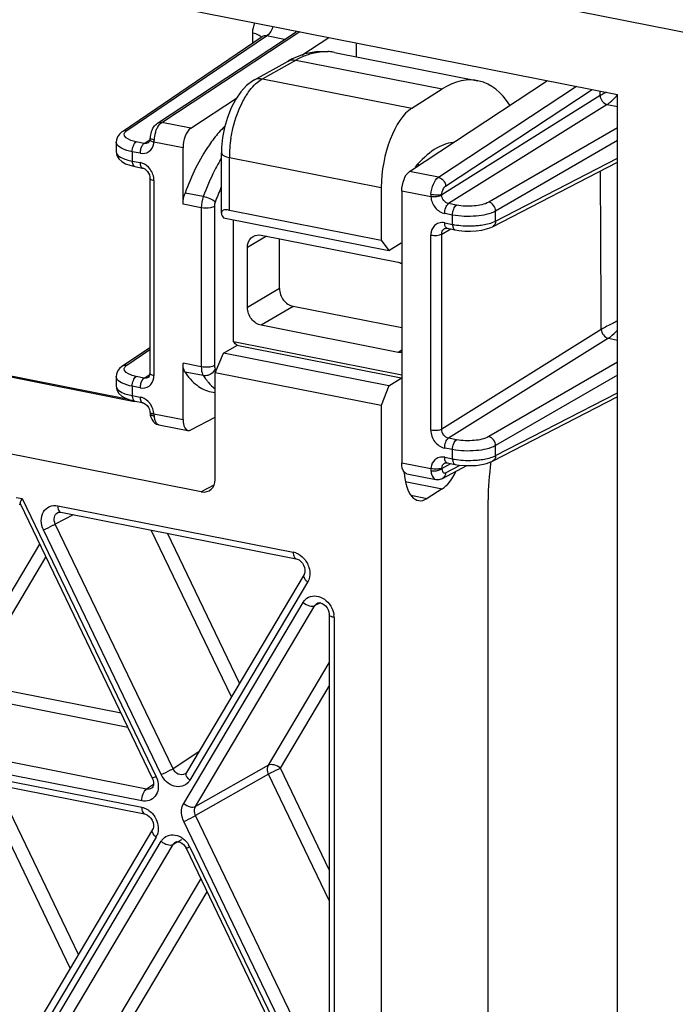
# Model space of a CAD drawing. Units: millimetres. Extents: x 307 to 1360, y 22 to 251.
# Drawn here: x 1210 to 1216, y 90 to 99 of the extents above; entities that cross this region are included whole.
import ezdxf

# ---------------------------------------------------------------- set-up
doc = ezdxf.new("R2010")
doc.units = ezdxf.units.MM
doc.header["$LTSCALE"] = 23.1
doc.layers.get('0').update_dxf_attribs({"linetype": 'CONTINUOUS'})

msp = doc.modelspace()

# ---------------------------------------------------------------- linework, layer by layer
at = {"linetype": 'Continuous'}
for p, q in [((1220.1963, 98.5197), (1167.011, 109.022)), ((1203.4763, 101.1165), (1215.8172, 98.6796)), ((1211.5014, 98.4086), (1212.8035, 99.2655)), ((1211.5413, 98.4157), (1212.8369, 99.2682)), ((1212.394, 99.2556), (1212.3945, 99.1597)), ((1211.1742, 98.3322), (1212.485, 99.2211)), ((1211.2158, 98.3403), (1212.5236, 99.2271)), ((1212.4868, 99.2225), (1212.485, 99.2211)), ((1212.4851, 99.2212), (1212.485, 99.2211)), ((1212.6935, 99.1931), (1212.5236, 99.2271)), ((1212.8563, 99.0476), (1213.1097, 99.2143)), ((1213.3655, 99.1638), (1213.3662, 99.0335)), ((1212.8858, 99.0591), (1212.7661, 99.0123)), ((1213.1634, 99.0735), (1214.5078, 98.808)), ((1212.4135, 98.8169), (1212.7272, 98.9919)), ((1212.4867, 98.8269), (1212.8001, 99.0018)), ((1212.7272, 98.9919), (1212.7274, 98.992)), ((1212.7661, 99.0123), (1212.7274, 98.992)), ((1212.8001, 99.0018), (1214.1747, 98.7305)), ((1212.4867, 98.8269), (1213.8883, 98.5501)), ((1213.8666, 97.9565), (1215.1621, 98.809)), ((1212.3386, 98.762), (1212.2851, 98.7043)), ((1213.8883, 98.5501), (1214.1747, 98.7305)), ((1214.1394, 97.9026), (1215.4349, 98.7551)), ((1214.2057, 97.8201), (1215.5823, 98.726)), ((1215.6554, 98.6678), (1215.6552, 98.7116)), ((1211.8141, 98.3618), (1212.2433, 98.6442)), ((1215.6554, 98.6678), (1214.1699, 97.739)), ((1215.8172, 89.1359), (1215.8172, 98.6796)), ((1215.7218, 98.5853), (1214.2338, 97.655)), ((1215.7218, 98.5853), (1215.8172, 98.5662)), ((1211.8141, 98.3618), (1211.5413, 98.4157)), ((1215.8172, 98.3674), (1214.6109, 97.6699)), ((1211.1174, 98.2539), (1211.1152, 98.2317)), ((1211.1152, 98.2324), (1211.1152, 98.1415)), ((1211.1152, 98.2317), (1211.1152, 98.2323)), ((1211.3759, 98.2194), (1211.302, 98.234)), ((1211.3759, 98.2194), (1211.4338, 98.2556)), ((1211.4151, 98.2259), (1211.4147, 98.2257)), ((1211.4321, 98.2705), (1211.4313, 98.2595)), ((1211.7417, 98.178), (1211.4686, 98.232)), ((1215.8172, 98.2466), (1214.6752, 97.5862)), ((1211.339, 98.1271), (1211.2652, 98.1417)), ((1211.2652, 98.1417), (1211.2652, 98.0547)), ((1211.7417, 97.6505), (1211.7417, 98.178)), ((1212.1015, 97.5667), (1212.1015, 98.1318)), ((1211.2652, 98.0547), (1211.339, 98.0401)), ((1212.1765, 98.0875), (1213.602, 97.8059)), ((1212.1765, 97.594), (1212.1765, 98.0875)), ((1214.646, 97.439), (1215.8172, 98.0439)), ((1214.6752, 97.4921), (1215.8172, 98.0818)), ((1211.2422, 98.0147), (1211.2881, 98.0033)), ((1211.2881, 98.0033), (1211.362, 97.9887)), ((1211.362, 97.9887), (1211.3695, 97.9867)), ((1214.1394, 97.9026), (1213.8666, 97.9565)), ((1211.4305, 97.908), (1211.4314, 97.8957)), ((1211.4314, 97.8957), (1211.4314, 96.0657)), ((1211.4689, 97.8734), (1211.4689, 96.0435)), ((1213.602, 97.8059), (1213.602, 97.3125)), ((1214.0674, 97.7188), (1213.7942, 97.7727)), ((1213.7942, 97.7727), (1213.7942, 95.2259)), ((1211.932, 97.721), (1211.7605, 97.7548)), ((1211.9132, 97.6166), (1211.7417, 97.6505)), ((1211.9132, 97.6166), (1211.9132, 96.1249)), ((1212.0361, 97.6279), (1212.0361, 96.1362)), ((1212.1765, 97.594), (1213.602, 97.3125)), ((1214.3076, 97.6405), (1214.2338, 97.655)), ((1214.6752, 97.4921), (1214.6752, 97.5862)), ((1212.1215, 97.5232), (1213.6736, 97.2167)), ((1212.2161, 96.3583), (1212.2161, 97.5045)), ((1214.2708, 97.5482), (1214.1969, 97.5627)), ((1214.2708, 97.4611), (1214.2708, 97.5482)), ((1214.1695, 97.3698), (1214.2547, 97.4175)), ((1214.1963, 97.4216), (1214.1969, 97.4219)), ((1214.1969, 97.4757), (1214.2708, 97.4611)), ((1214.2108, 97.4253), (1214.22, 97.4244)), ((1214.2199, 97.4244), (1214.2938, 97.4098)), ((1214.2938, 97.4098), (1214.3308, 97.4037)), ((1214.4398, 97.3977), (1214.4937, 97.4006)), ((1214.6466, 97.4393), (1214.646, 97.439)), ((1212.5245, 97.3506), (1212.3461, 97.2449)), ((1212.476, 97.3602), (1213.7594, 97.1068)), ((1212.6461, 96.8588), (1212.6461, 97.3266)), ((1213.602, 97.3125), (1213.6736, 97.2167)), ((1214.067, 95.5305), (1214.067, 97.3604)), ((1214.1695, 95.5399), (1214.1695, 97.3698)), ((1212.3461, 96.6811), (1212.3461, 97.2449)), ((1213.6736, 97.2167), (1213.7875, 97.2884)), ((1212.6461, 96.8588), (1212.3461, 96.6811)), ((1212.776, 96.6922), (1212.476, 96.5145)), ((1213.7942, 96.4911), (1212.776, 96.6922)), ((1207.8682, 96.4761), (1211.2874, 95.8009)), ((1207.8953, 96.4812), (1211.2167, 95.8253)), ((1213.7594, 96.2611), (1212.476, 96.5145)), ((1215.6662, 96.4757), (1214.1695, 95.5399)), ((1215.7327, 96.3933), (1214.2338, 95.4562)), ((1215.7327, 96.3933), (1215.8172, 96.3763)), ((1211.1742, 96.1333), (1211.4314, 96.3077)), ((1211.2158, 96.1414), (1211.4314, 96.2876)), ((1212.1215, 96.2546), (1212.2462, 96.3242)), ((1213.7942, 96.0467), (1212.2161, 96.3583)), ((1213.7875, 96.0198), (1212.2462, 96.3242)), ((1213.7942, 96.2817), (1213.7594, 96.2611)), ((1212.0431, 96.0699), (1212.1215, 96.2546)), ((1213.6736, 95.9481), (1212.1215, 96.2546)), ((1211.9132, 96.1249), (1211.7417, 96.1588)), ((1211.7417, 95.6312), (1211.7417, 96.1588)), ((1215.8172, 96.1686), (1214.6109, 95.471)), ((1211.1174, 96.055), (1211.1152, 96.0328)), ((1211.1152, 96.0335), (1211.1152, 95.9426)), ((1211.1152, 96.0328), (1211.1152, 96.0334)), ((1211.3759, 96.0205), (1211.302, 96.0351)), ((1211.3759, 96.0205), (1211.4301, 96.0544)), ((1211.4185, 96.0296), (1211.4146, 96.0267)), ((1211.4151, 96.027), (1211.4146, 96.0267)), ((1211.932, 96.0428), (1211.7605, 96.0766)), ((1213.602, 95.762), (1212.0431, 96.0699)), ((1212.0431, 95.069), (1212.0431, 96.0699)), ((1213.6736, 95.9481), (1213.7875, 96.0198)), ((1215.8172, 96.0477), (1214.6752, 95.3873)), ((1211.339, 95.9282), (1211.2652, 95.9428)), ((1211.2652, 95.9428), (1211.2652, 95.8558)), ((1213.6736, 95.9481), (1213.602, 95.762)), ((1211.2652, 95.8558), (1211.339, 95.8412)), ((1212.0052, 95.8912), (1212.0431, 95.8837)), ((1214.646, 95.2401), (1215.8148, 95.8437)), ((1214.6752, 95.2932), (1215.8172, 95.8829)), ((1211.2422, 95.8158), (1211.2881, 95.8044)), ((1211.2881, 95.8044), (1211.3621, 95.7898)), ((1211.3614, 95.7863), (1211.3797, 95.7827)), ((1213.602, 95.762), (1213.602, 85.6838)), ((1211.9133, 94.9538), (1208.2759, 95.672)), ((1211.4313, 95.7024), (1211.4321, 95.6906)), ((1211.4321, 95.6908), (1211.4321, 95.6907)), ((1211.4686, 95.6851), (1211.7417, 95.6312)), ((1211.8141, 95.5332), (1212.0431, 95.6538)), ((1211.5149, 95.5823), (1211.7877, 95.5285)), ((1214.3076, 95.4416), (1214.2338, 95.4562)), ((1214.2708, 95.3493), (1214.1969, 95.3639)), ((1214.6752, 95.2932), (1214.6752, 95.3873)), ((1214.1969, 95.2769), (1214.2708, 95.2623)), ((1214.2708, 95.2623), (1214.2708, 95.3493)), ((1213.7942, 95.2259), (1214.0674, 95.172)), ((1214.1699, 95.1712), (1214.2547, 95.2186)), ((1214.1757, 95.0789), (1214.4045, 95.1994)), ((1214.1964, 95.2228), (1214.1969, 95.223)), ((1214.2057, 95.1324), (1214.3412, 95.2038)), ((1214.2119, 95.2264), (1214.22, 95.2255)), ((1214.2199, 95.2255), (1214.2938, 95.2109)), ((1214.2938, 95.2109), (1214.3308, 95.2048)), ((1214.4398, 95.1988), (1214.4937, 95.2017)), ((1214.6466, 95.2405), (1214.646, 95.2401)), ((1213.8402, 95.1232), (1214.113, 95.0693)), ((1212.0317, 95.0143), (1211.9133, 94.9538)), ((1213.8253, 95.0501), (1214.1747, 94.9811)), ((1210.1753, 94.9008), (1210.2337, 94.8893)), ((1213.8785, 94.9211), (1214.0315, 94.8909)), ((1214.1747, 94.9811), (1214.0315, 94.8909)), ((1210.2028, 94.8392), (1210.2212, 94.8356)), ((1210.2158, 94.8392), (1211.4529, 92.27)), ((1210.2337, 94.8893), (1211.4889, 92.2824)), ((1210.5668, 94.8235), (1212.7757, 94.3873)), ((1214.6043, 86.6041), (1214.6043, 94.8786)), ((1210.7107, 94.7389), (1210.5435, 94.6516)), ((1210.5671, 94.7591), (1210.5673, 94.7592)), ((1210.5871, 94.7628), (1210.5944, 94.7619)), ((1210.5944, 94.7619), (1212.8033, 94.3257)), ((1211.648, 92.3578), (1210.5435, 94.6516)), ((1211.5363, 92.3027), (1210.4318, 94.5965)), ((1212.1952, 93.0307), (1211.4422, 94.5945)), ((1212.2716, 93.1591), (1211.595, 94.5643)), ((1209.638, 93.1848), (1210.3974, 94.462)), ((1209.7497, 93.1554), (1210.4552, 94.342)), ((1212.8301, 94.3146), (1212.847, 94.3016)), ((1212.8783, 94.1797), (1211.7739, 92.322)), ((1212.8824, 94.1883), (1212.8783, 94.1796)), ((1212.9107, 94.107), (1211.8062, 92.2494)), ((1211.7478, 92.0325), (1212.8681, 93.9167)), ((1211.8595, 92.0031), (1212.9798, 93.8873)), ((1213.0319, 93.9129), (1212.9798, 93.8873)), ((1213.004, 93.9106), (1213.0042, 93.9107)), ((1213.1139, 93.8014), (1213.1139, 89.5905)), ((1213.1589, 93.7747), (1213.1589, 89.5638)), ((1212.5442, 92.3904), (1213.1139, 93.3487)), ((1211.1607, 92.8767), (1209.7497, 93.1554)), ((1212.6559, 92.361), (1213.1139, 93.1314)), ((1211.2243, 92.7447), (1209.7055, 93.0446)), ((1211.3982, 92.1661), (1209.0093, 92.6378)), ((1211.354, 92.0554), (1208.965, 92.5271)), ((1211.8897, 92.5169), (1211.648, 92.3578)), ((1208.965, 92.4678), (1211.354, 91.9961)), ((1208.9926, 92.4061), (1211.3815, 91.9344)), ((1212.5442, 92.3904), (1211.8595, 92.0031)), ((1213.1139, 91.4097), (1212.6559, 92.361)), ((1210.6834, 90.488), (1209.8405, 92.2387)), ((1211.4647, 92.2254), (1211.4634, 92.2045)), ((1211.7634, 92.3106), (1211.7626, 92.3102)), ((1212.5442, 92.3059), (1211.8595, 91.9185)), ((1213.1139, 91.1226), (1212.5442, 92.3059)), ((1210.7598, 90.6165), (1209.9933, 92.2085)), ((1211.4637, 92.2101), (1211.3982, 92.1661)), ((1211.4507, 92.1782), (1211.4455, 92.1741)), ((1211.4463, 92.1746), (1211.4455, 92.1741)), ((1211.4582, 92.1887), (1211.4507, 92.1782)), ((1211.4634, 92.2045), (1211.4582, 92.1887)), ((1211.4084, 91.9234), (1211.4252, 91.9103)), ((1212.8681, 89.5367), (1211.7478, 91.8634)), ((1212.9798, 89.5919), (1211.8595, 91.9185)), ((1211.4566, 91.7884), (1210.2621, 89.7794)), ((1211.4607, 91.7971), (1211.4566, 91.7883)), ((1211.4889, 91.7157), (1210.2945, 89.7067)), ((1210.3418, 89.6677), (1211.5363, 91.6767)), ((1211.7287, 91.6898), (1211.648, 91.6473)), ((1211.6713, 91.6701), (1211.6715, 91.6702)), ((1210.4535, 89.6383), (1211.648, 91.6473)), ((1211.7603, 91.6281), (1211.7702, 91.611)), ((1211.7701, 91.611), (1212.9646, 89.1303)), ((1211.8062, 91.6234), (1213.0007, 89.1427)), ((1211.1497, 90.0451), (1211.9091, 91.3224)), ((1211.2614, 90.0157), (1211.967, 91.2023))]:
    msp.add_line(p, q, dxfattribs=at)
for points in [[(1213.1641, 99.0734), (1213.1223, 99.08), (1213.0051, 99.0817), (1212.8858, 99.0591)], [(1212.4135, 98.8168), (1212.396, 98.8064), (1212.3386, 98.762)], [(1212.2851, 98.7043), (1212.2364, 98.6343), (1212.1937, 98.5536), (1212.158, 98.4644), (1212.1305, 98.3699), (1212.112, 98.274)], [(1211.1742, 98.3322), (1211.1676, 98.3274), (1211.1451, 98.307)], [(1211.1451, 98.307), (1211.1277, 98.2822), (1211.1174, 98.2539)], [(1211.4313, 98.2594), (1211.429, 98.2464), (1211.4242, 98.2354), (1211.418, 98.228), (1211.4147, 98.2257)], [(1212.112, 98.274), (1212.1027, 98.1801), (1212.1015, 98.1318)], [(1211.1152, 98.1415), (1211.1211, 98.1078), (1211.1403, 98.0744), (1211.1677, 98.0492)], [(1211.1677, 98.0492), (1211.2019, 98.0298), (1211.2422, 98.0147)], [(1211.3695, 97.9867), (1211.3834, 97.9801), (1211.3971, 97.9699), (1211.4092, 97.9568)], [(1211.4092, 97.9568), (1211.4192, 97.9415), (1211.4264, 97.9249), (1211.4305, 97.908)], [(1214.1963, 97.4216), (1214.2009, 97.4237), (1214.2108, 97.4253)], [(1214.3308, 97.4037), (1214.3847, 97.3987), (1214.4398, 97.3977)], [(1214.4937, 97.4006), (1214.5445, 97.4073), (1214.5906, 97.4178), (1214.6313, 97.4321), (1214.6466, 97.4393)], [(1211.1451, 96.1081), (1211.1277, 96.0833), (1211.1174, 96.055)], [(1211.1742, 96.1333), (1211.1676, 96.1285), (1211.1451, 96.1081)], [(1211.4314, 96.0657), (1211.4296, 96.0498), (1211.4249, 96.0376), (1211.4185, 96.0296)], [(1211.1152, 95.9426), (1211.1211, 95.9089), (1211.1403, 95.8755), (1211.1677, 95.8504)], [(1211.1677, 95.8504), (1211.2019, 95.8309), (1211.2422, 95.8158)], [(1211.3621, 95.7898), (1211.3741, 95.786), (1211.3903, 95.7766), (1211.4053, 95.7626)], [(1211.4053, 95.7626), (1211.4176, 95.7454), (1211.4264, 95.7262), (1211.4309, 95.7064), (1211.4312, 95.7022)], [(1214.1964, 95.2228), (1214.2015, 95.225), (1214.2119, 95.2264)], [(1214.3308, 95.2048), (1214.3847, 95.1998), (1214.4398, 95.1988)], [(1214.4937, 95.2017), (1214.5445, 95.2085), (1214.5906, 95.2189), (1214.6313, 95.2332), (1214.6466, 95.2405)], [(1210.5671, 94.7591), (1210.5685, 94.7598), (1210.5767, 94.7624), (1210.5871, 94.7628)], [(1212.8033, 94.3257), (1212.8128, 94.3231), (1212.8301, 94.3146)], [(1212.847, 94.3016), (1212.8618, 94.2849), (1212.8737, 94.2656), (1212.8819, 94.2448)], [(1212.8819, 94.2448), (1212.8861, 94.224), (1212.8861, 94.2045), (1212.8824, 94.1883)], [(1213.004, 93.9106), (1213.0071, 93.912), (1213.0179, 93.9142), (1213.0314, 93.913), (1213.0475, 93.9076), (1213.0643, 93.8975)], [(1213.0643, 93.8975), (1213.0798, 93.8836), (1213.0932, 93.8666), (1213.1037, 93.8474), (1213.1107, 93.827), (1213.1138, 93.8065), (1213.1139, 93.8014)], [(1211.774, 92.3222), (1211.7671, 92.3136), (1211.7626, 92.3101)], [(1211.4529, 92.27), (1211.4608, 92.249), (1211.4647, 92.2254)], [(1211.3816, 91.9344), (1211.3911, 91.9318), (1211.4084, 91.9234)], [(1211.4252, 91.9103), (1211.44, 91.8937), (1211.4519, 91.8744), (1211.4602, 91.8536)], [(1211.4602, 91.8536), (1211.4643, 91.8328), (1211.4643, 91.8133), (1211.4607, 91.7971)], [(1211.6713, 91.6701), (1211.6746, 91.6716), (1211.6846, 91.6739), (1211.6974, 91.6733), (1211.7131, 91.6685), (1211.7299, 91.6591)], [(1211.7299, 91.6591), (1211.7461, 91.6454), (1211.7603, 91.6281)]]:
    msp.add_lwpolyline(points, dxfattribs=at)
for centre, radius, start, end in [((1213.0788, 98.6407), 0.441, 85.46912, 86.98165), ((1213.0794, 98.6472), 0.4345, 78.84348, 85.4759), ((1215.9483, 98.1819), 0.5674, 120.42078, 121.08446), ((1211.6651, 98.2525), 0.2337, 161.68741, 168.54992), ((1211.7833, 98.2291), 0.3145, 163.02139, 175.55879), ((1212.8379, 97.6565), 1.01, 134.3512, 138.78461), ((1211.662, 98.2528), 0.2306, 168.47408, 175.56476), ((1211.3267, 98.2418), 0.1422, 350.31316, 356.01981), ((1211.9818, 98.214), 0.5135, 175.59959, 177.99704), ((1213.3731, 98.0782), 1.197, 170.77001, 175.22637), ((1213.2639, 98.0865), 1.0875, 175.18695, 179.94714), ((1213.6334, 97.167), 1.7842, 149.20365, 150.75498), ((1212.9678, 97.646), 1.0509, 20.45386, 21.25913), ((1214.1439, 96.8998), 2.2369, 155.95252, 159.86965), ((1214.1717, 97.3772), 0.1006, 107.0346, 121.52199), ((1214.3972, 98.1021), 0.6533, 258.84282, 260.46345), ((1214.4263, 98.3426), 0.8957, 266.38369, 272.46618), ((1214.4279, 98.3074), 0.8604, 272.45718, 274.16987), ((1212.5288, 96.4185), 0.5786, 213.01551, 214.50373), ((1211.3223, 96.0434), 0.1466, 351.83608, 0.03861), ((1212.4274, 96.3641), 0.5906, 212.96507, 217.779), ((1211.3132, 95.7114), 0.1323, 70.68899, 78.75312), ((1211.2867, 95.6694), 0.1828, 33.92927, 39.04104), ((1211.9037, 95.7001), 0.4353, 181.97564, 184.6919), ((1211.5337, 95.6747), 0.0943, 231.15073, 244.98332), ((1211.5329, 95.6729), 0.0923, 245.01311, 258.77326), ((1211.5212, 95.6152), 0.0335, 247.02355, 259.04251), ((1214.1718, 95.1781), 0.1009, 105.81373, 119.58097), ((1214.3972, 95.9032), 0.6533, 258.84282, 260.46345), ((1214.4263, 96.1437), 0.8957, 266.38369, 272.46618), ((1214.4279, 96.1085), 0.8604, 272.45718, 274.16987), ((1214.2395, 95.1657), 0.1723, 177.93417, 184.74503), ((1214.1301, 95.1641), 0.0966, 278.4902, 291.44299), ((1214.1283, 95.1687), 0.1015, 291.451, 297.80664), ((1212.7446, 94.2306), 0.1598, 70.04862, 78.75434), ((1212.9673, 93.7745), 0.1916, 0.06717, 7.55197), ((1211.6965, 92.3141), 0.1274, 318.49826, 324.07838), ((1211.6928, 92.3168), 0.132, 324.0776, 329.27961), ((1211.3684, 91.7871), 0.1401, 329.34777, 337.95186), ((1211.6498, 91.6093), 0.132, 144.07752, 149.2799), ((1211.6069, 91.5274), 0.2212, 25.72904, 32.07956)]:
    msp.add_arc(centre, radius, start, end, dxfattribs=at)
for centre, major_axis, ratio, start_param, end_param in [((1214.1747, 97.039), (0.3289, 1.7698), 0.448491, 5.845019, 6.67602), ((1213.8883, 97.9863), (0.1096, 0.5899), 0.448491, 0.392835, 1.963631), ((1214.1031, 96.853), (0.2549, 1.3716), 0.448491, 6.410486, 6.953541), ((1215.1771, 95.2394), (0.2193, 1.1799), 0.448491, -4.624123, -4.319554), ((1214.0315, 95.3138), (0.0822, 0.4424), 0.448491, 2.065093, 3.534428), ((1214.1747, 95.404), (0.0822, 0.4424), 0.448491, -2.748758, -2.111539), ((1211.9132, 95.0948), (-0.0766, 0.1291), 0.813267, -3.770999, -2.200888)]:
    msp.add_ellipse(centre, major_axis=major_axis, ratio=ratio, start_param=start_param, end_param=end_param, dxfattribs=at)
for points in [[(1212.4139, 99.3517), (1212.4002, 99.322), (1212.3939, 99.2883), (1212.394, 99.2556)], [(1212.5236, 99.2271), (1212.511, 99.2303), (1212.4959, 99.2284), (1212.4851, 99.2212)], [(1212.7274, 98.9921), (1212.7488, 99.0039), (1212.7763, 99.0069), (1212.8003, 99.0019)], [(1212.8001, 99.0018), (1212.8337, 99.0207), (1212.8689, 99.0371), (1212.9052, 99.0501)], [(1212.4136, 98.8169), (1212.435, 98.8289), (1212.4626, 98.8319), (1212.4867, 98.8269)], [(1212.4381, 98.7924), (1212.4532, 98.8053), (1212.4694, 98.8171), (1212.4867, 98.8269)], [(1215.6554, 98.6678), (1215.6561, 98.6325), (1215.6871, 98.5919), (1215.7218, 98.5853)], [(1211.4832, 98.3938), (1211.4888, 98.3993), (1211.4949, 98.4043), (1211.5014, 98.4086)], [(1211.5014, 98.4087), (1211.5127, 98.4161), (1211.5281, 98.4183), (1211.5413, 98.4157)], [(1211.5242, 98.4006), (1211.5293, 98.4062), (1211.535, 98.4115), (1211.5413, 98.4157)], [(1211.1744, 98.3323), (1211.186, 98.3402), (1211.202, 98.3428), (1211.2158, 98.3403)], [(1211.1904, 98.3097), (1211.1927, 98.3188), (1211.1992, 98.3268), (1211.2063, 98.333)], [(1211.2063, 98.333), (1211.2093, 98.3356), (1211.2125, 98.338), (1211.2158, 98.3403)], [(1211.4432, 98.3259), (1211.4462, 98.3348), (1211.4497, 98.3435), (1211.4538, 98.3519)], [(1211.4538, 98.3519), (1211.4614, 98.3672), (1211.4711, 98.3818), (1211.4832, 98.3938)], [(1211.4825, 98.3209), (1211.4858, 98.3315), (1211.4896, 98.3419), (1211.494, 98.352)], [(1211.4147, 98.2257), (1211.4035, 98.2189), (1211.3887, 98.2168), (1211.3759, 98.2194)], [(1211.4531, 98.2375), (1211.4581, 98.2352), (1211.4633, 98.2334), (1211.4686, 98.232)], [(1211.3403, 98.1459), (1211.3395, 98.1396), (1211.339, 98.1334), (1211.339, 98.1271)], [(1211.3498, 98.1829), (1211.3451, 98.171), (1211.3419, 98.1585), (1211.3403, 98.1459)], [(1211.3574, 98.1986), (1211.3545, 98.1936), (1211.3519, 98.1883), (1211.3498, 98.1829)], [(1211.3759, 98.2194), (1211.368, 98.2145), (1211.3621, 98.2066), (1211.3574, 98.1986)], [(1211.3583, 98.0347), (1211.352, 98.037), (1211.3456, 98.0388), (1211.339, 98.0401)], [(1211.4331, 97.9777), (1211.4143, 98.0028), (1211.3878, 98.0241), (1211.3583, 98.0347)], [(1211.4689, 97.8734), (1211.4689, 97.9102), (1211.4551, 97.9483), (1211.4331, 97.9777)], [(1215.6662, 96.4757), (1215.664, 96.9712), (1215.6616, 97.4667), (1215.6591, 97.9622)], [(1214.1394, 97.9026), (1214.174, 97.8958), (1214.205, 97.8554), (1214.2057, 97.8201)], [(1211.7417, 97.6505), (1211.7417, 97.6858), (1211.7483, 97.7216), (1211.7605, 97.7548)], [(1211.932, 97.721), (1211.9198, 97.6878), (1211.9132, 97.6519), (1211.9132, 97.6166)], [(1212.0436, 97.6696), (1212.0388, 97.6563), (1212.0361, 97.642), (1212.0361, 97.6279)], [(1214.0679, 97.7404), (1214.0673, 97.7332), (1214.0671, 97.726), (1214.0674, 97.7188)], [(1214.6752, 97.5862), (1214.6748, 97.6214), (1214.6453, 97.6625), (1214.6109, 97.6699)], [(1212.0361, 97.6279), (1212.0317, 97.6252), (1212.0268, 97.6232), (1212.0218, 97.6215)], [(1212.1015, 97.568), (1212.1015, 97.5591), (1212.1047, 97.5503), (1212.1087, 97.5424)], [(1212.1087, 97.5424), (1212.1123, 97.5356), (1212.1167, 97.5292), (1212.1216, 97.5231)], [(1214.6581, 97.4841), (1214.6639, 97.4865), (1214.6696, 97.4892), (1214.6752, 97.4921)], [(1214.1969, 97.4757), (1214.179, 97.4793), (1214.1597, 97.4788), (1214.1422, 97.4734)], [(1214.1982, 97.4585), (1214.1973, 97.4642), (1214.1969, 97.47), (1214.1969, 97.4757)], [(1214.2708, 97.4611), (1214.2708, 97.4504), (1214.272, 97.4393), (1214.2757, 97.4292)], [(1214.2757, 97.4292), (1214.2783, 97.4222), (1214.2826, 97.4148), (1214.2892, 97.4114)], [(1214.289, 97.4578), (1214.3157, 97.4533), (1214.3427, 97.4504), (1214.3698, 97.4487)], [(1212.3995, 97.3483), (1212.4217, 97.3614), (1212.4506, 97.3652), (1212.476, 97.3602)], [(1213.7594, 97.1068), (1213.7715, 97.1044), (1213.7833, 97.1002), (1213.7944, 97.0947)], [(1215.6662, 96.4757), (1215.667, 96.4404), (1215.698, 96.3998), (1215.7327, 96.3933)], [(1212.2498, 96.327), (1212.2377, 96.3365), (1212.2265, 96.347), (1212.2161, 96.3583)], [(1213.7944, 96.2594), (1213.7828, 96.2581), (1213.7709, 96.2588), (1213.7594, 96.2611)], [(1211.1744, 96.1334), (1211.186, 96.1413), (1211.202, 96.1439), (1211.2158, 96.1414)], [(1211.1904, 96.1108), (1211.1927, 96.1199), (1211.1992, 96.1279), (1211.2063, 96.1341)], [(1211.2063, 96.1341), (1211.2093, 96.1367), (1211.2125, 96.1392), (1211.2158, 96.1414)], [(1211.9815, 96.1218), (1211.9588, 96.1197), (1211.9356, 96.1205), (1211.9132, 96.1249)], [(1212.0436, 96.1033), (1212.0315, 96.076), (1212.0041, 96.0536), (1211.9754, 96.0452)], [(1211.4146, 96.0267), (1211.4034, 96.02), (1211.3887, 96.018), (1211.3759, 96.0205)], [(1211.9754, 96.0452), (1211.9615, 96.0412), (1211.9462, 96.04), (1211.932, 96.0428)], [(1211.3403, 95.947), (1211.3395, 95.9408), (1211.339, 95.9345), (1211.339, 95.9282)], [(1211.3498, 95.984), (1211.3451, 95.9722), (1211.3419, 95.9596), (1211.3403, 95.947)], [(1211.4287, 95.7845), (1211.4101, 95.8074), (1211.3848, 95.8266), (1211.357, 95.8363)], [(1211.4686, 95.6851), (1211.4665, 95.7155), (1211.4554, 95.7461), (1211.4384, 95.7714)], [(1211.4321, 95.6907), (1211.4343, 95.665), (1211.4424, 95.6383), (1211.4582, 95.618)], [(1211.4531, 95.6878), (1211.4582, 95.6866), (1211.4634, 95.6857), (1211.4686, 95.6851)], [(1211.4542, 95.669), (1211.4593, 95.667), (1211.4645, 95.6656), (1211.4698, 95.6645)], [(1211.4698, 95.6645), (1211.4706, 95.6549), (1211.472, 95.6453), (1211.4743, 95.6359)], [(1211.4743, 95.6359), (1211.4763, 95.6278), (1211.4789, 95.6197), (1211.4825, 95.6122)], [(1211.4582, 95.618), (1211.463, 95.6118), (1211.4685, 95.6061), (1211.4746, 95.6012)], [(1211.7873, 95.5286), (1211.7962, 95.5268), (1211.8061, 95.529), (1211.8141, 95.5332)], [(1214.6752, 95.3873), (1214.6748, 95.4225), (1214.6453, 95.4636), (1214.6109, 95.471)], [(1214.1969, 95.2769), (1214.1797, 95.2803), (1214.1612, 95.2799), (1214.1443, 95.2752)], [(1214.1982, 95.2596), (1214.1973, 95.2653), (1214.1969, 95.2711), (1214.1969, 95.2769)], [(1214.6581, 95.2852), (1214.6639, 95.2876), (1214.6696, 95.2903), (1214.6752, 95.2932)], [(1214.1695, 95.1742), (1214.1704, 95.1927), (1214.1803, 95.2136), (1214.1964, 95.2228)], [(1214.2708, 95.2623), (1214.2708, 95.2515), (1214.272, 95.2404), (1214.2757, 95.2303)], [(1214.2757, 95.2303), (1214.2783, 95.2233), (1214.2826, 95.2159), (1214.2892, 95.2125)], [(1214.289, 95.2589), (1214.3157, 95.2545), (1214.3427, 95.2515), (1214.3698, 95.2498)], [(1214.1241, 95.166), (1214.1051, 95.165), (1214.0857, 95.1669), (1214.0674, 95.172)], [(1214.1422, 95.1674), (1214.1362, 95.1668), (1214.1302, 95.1663), (1214.1241, 95.166)], [(1214.1696, 95.1736), (1214.1613, 95.1692), (1214.1515, 95.1684), (1214.1422, 95.1674)], [(1214.158, 95.1632), (1214.1622, 95.1654), (1214.1663, 95.168), (1214.1699, 95.1712)], [(1214.1699, 95.1712), (1214.1706, 95.1623), (1214.1724, 95.1533), (1214.1762, 95.1452)], [(1214.113, 95.0693), (1214.1232, 95.0673), (1214.134, 95.067), (1214.1444, 95.0686)], [(1210.2243, 94.872), (1210.2272, 94.8779), (1210.2304, 94.8836), (1210.2337, 94.8893)], [(1212.7991, 94.3808), (1212.829, 94.37), (1212.8564, 94.3501), (1212.8775, 94.3262)], [(1212.9209, 94.128), (1212.9181, 94.1207), (1212.9147, 94.1137), (1212.9107, 94.107)], [(1212.8681, 93.9167), (1212.8802, 93.937), (1212.8987, 93.9547), (1212.9199, 93.965)], [(1212.9798, 93.8873), (1212.9853, 93.8971), (1212.994, 93.9056), (1213.004, 93.9106)], [(1211.6968, 92.3075), (1211.6756, 92.3173), (1211.6577, 92.3366), (1211.648, 92.3578)], [(1211.7702, 92.3103), (1211.7706, 92.3144), (1211.7718, 92.3185), (1211.7739, 92.322)], [(1211.4889, 92.2824), (1211.5026, 92.2541), (1211.5104, 92.2218), (1211.5098, 92.1904)], [(1211.7626, 92.3102), (1211.7442, 92.2983), (1211.7168, 92.2984), (1211.6968, 92.3075)], [(1211.4455, 92.1741), (1211.4321, 92.1654), (1211.4138, 92.1628), (1211.3982, 92.1661)], [(1211.354, 91.9961), (1211.3625, 91.9944), (1211.371, 91.9919), (1211.3791, 91.9889)], [(1211.3791, 91.9889), (1211.4114, 91.9768), (1211.4406, 91.9542), (1211.4622, 91.9273)], [(1211.648, 91.6473), (1211.6534, 91.6567), (1211.6617, 91.665), (1211.6713, 91.6701)]]:
    msp.add_open_spline(points, degree=3, dxfattribs=at)
for points, knots in [([(1212.394, 99.2556), (1212.4124, 99.2519), (1212.4423, 99.2436), (1212.471, 99.2267), (1212.4782, 99.2162)], [0, 0, 0, 0, 0.595463, 1, 1, 1, 1]), ([(1212.5879, 99.3172), (1212.5839, 99.3071), (1212.5686, 99.2735), (1212.5459, 99.2409), (1212.5236, 99.2271)], [0, 0, 0, 0, 0.293845, 1, 1, 1, 1]), ([(1212.9052, 99.0501), (1212.9216, 99.056), (1212.9853, 99.0758), (1213.0529, 99.0837), (1213.1021, 99.0811)], [0, 0, 0, 0, 0.261829, 1, 1, 1, 1]), ([(1212.3043, 98.6159), (1212.3139, 98.634), (1212.3508, 98.6981), (1212.3974, 98.7576), (1212.4381, 98.7924)], [0, 0, 0, 0, 0.276494, 1, 1, 1, 1]), ([(1215.7137, 98.7001), (1215.7087, 98.6975), (1215.691, 98.6881), (1215.6735, 98.6784), (1215.661, 98.6711)], [0, 0, 0, 0, 0.280938, 1, 1, 1, 1]), ([(1212.1916, 98.2702), (1212.1967, 98.3012), (1212.2208, 98.4202), (1212.2621, 98.5363), (1212.3043, 98.6159)], [0, 0, 0, 0, 0.258398, 1, 1, 1, 1]), ([(1215.7218, 98.5853), (1215.7292, 98.5899), (1215.7643, 98.6157), (1215.7945, 98.6476), (1215.8172, 98.6739)], [0, 0, 0, 0, 0.199506, 1, 1, 1, 1]), ([(1211.494, 98.352), (1211.4961, 98.3568), (1211.5044, 98.374), (1211.5149, 98.3903), (1211.5242, 98.4006)], [0, 0, 0, 0, 0.272781, 1, 1, 1, 1]), ([(1211.8141, 98.3618), (1211.7892, 98.3454), (1211.7546, 98.2817), (1211.7417, 98.2155), (1211.7417, 98.178)], [0, 0, 0, 0, 0.443431, 1, 1, 1, 1]), ([(1212.0781, 98.3219), (1212.0461, 98.2855), (1211.9135, 98.1127), (1211.8187, 97.9133), (1211.7605, 97.7548)], [0, 0, 0, 0, 0.223187, 1, 1, 1, 1]), ([(1211.1168, 98.2213), (1211.1163, 98.223), (1211.1155, 98.2265), (1211.1152, 98.2299), (1211.1152, 98.2317)], [0, 0, 0, 0, 0.504438, 1, 1, 1, 1]), ([(1211.2652, 98.1417), (1211.2302, 98.1486), (1211.176, 98.1626), (1211.1231, 98.2003), (1211.1168, 98.2213)], [0, 0, 0, 0, 0.619097, 1, 1, 1, 1]), ([(1211.302, 98.234), (1211.285, 98.2373), (1211.2444, 98.2461), (1211.1833, 98.2814), (1211.1904, 98.3097)], [0, 0, 0, 0, 0.372867, 1, 1, 1, 1]), ([(1211.2652, 98.1417), (1211.2652, 98.1606), (1211.2717, 98.1939), (1211.2893, 98.226), (1211.302, 98.234)], [0, 0, 0, 0, 0.558575, 1, 1, 1, 1]), ([(1211.4313, 98.2595), (1211.4311, 98.2574), (1211.4335, 98.2463), (1211.4452, 98.241), (1211.4531, 98.2375)], [0, 0, 0, 0, 0.19272, 1, 1, 1, 1]), ([(1211.4347, 98.2659), (1211.4339, 98.2665), (1211.4326, 98.2679), (1211.432, 98.2698), (1211.4321, 98.2706)], [0, 0, 0, 0, 0.567866, 1, 1, 1, 1]), ([(1211.4698, 98.2534), (1211.4658, 98.2542), (1211.4538, 98.2571), (1211.441, 98.2603), (1211.4347, 98.2659)], [0, 0, 0, 0, 0.326507, 1, 1, 1, 1]), ([(1211.1152, 98.1415), (1211.1153, 98.1201), (1211.1719, 98.0741), (1211.2273, 98.0621), (1211.2652, 98.0547)], [0, 0, 0, 0, 0.35644, 1, 1, 1, 1]), ([(1211.339, 98.1271), (1211.3668, 98.1216), (1211.4313, 98.1321), (1211.462, 98.1894), (1211.4669, 98.2179)], [0, 0, 0, 0, 0.494461, 1, 1, 1, 1]), ([(1212.1015, 98.1318), (1212.1014, 98.1209), (1212.1294, 98.0972), (1212.1575, 98.0911), (1212.1765, 98.0874)], [0, 0, 0, 0, 0.359704, 1, 1, 1, 1]), ([(1211.2652, 98.0547), (1211.2652, 98.0482), (1211.2662, 98.03), (1211.2755, 98.0057), (1211.2881, 98.0033)], [0, 0, 0, 0, 0.335465, 1, 1, 1, 1]), ([(1211.339, 98.0401), (1211.339, 98.0343), (1211.3402, 98.017), (1211.3465, 97.996), (1211.3574, 97.9903)], [0, 0, 0, 0, 0.319878, 1, 1, 1, 1]), ([(1212.0766, 98.0387), (1212.0629, 98.0143), (1212.0083, 97.9114), (1211.9625, 97.804), (1211.932, 97.721)], [0, 0, 0, 0, 0.240131, 1, 1, 1, 1]), ([(1211.3574, 97.9903), (1211.3581, 97.99), (1211.3596, 97.9893), (1211.3612, 97.9889), (1211.362, 97.9887)], [0, 0, 0, 0, 0.503693, 1, 1, 1, 1]), ([(1213.7942, 97.7727), (1213.7942, 97.8102), (1213.8071, 97.8764), (1213.8417, 97.9401), (1213.8666, 97.9565)], [0, 0, 0, 0, 0.556569, 1, 1, 1, 1]), ([(1211.4314, 97.8957), (1211.4314, 97.8933), (1211.4388, 97.8787), (1211.4564, 97.8759), (1211.4689, 97.8734)], [0, 0, 0, 0, 0.156715, 1, 1, 1, 1]), ([(1214.0679, 97.7404), (1214.0704, 97.7741), (1214.0844, 97.8329), (1214.1173, 97.8881), (1214.1394, 97.9026)], [0, 0, 0, 0, 0.561451, 1, 1, 1, 1]), ([(1214.1699, 97.739), (1214.1705, 97.7476), (1214.1755, 97.7766), (1214.1878, 97.8084), (1214.2057, 97.8201)], [0, 0, 0, 0, 0.286995, 1, 1, 1, 1]), ([(1212.0436, 97.6696), (1212.031, 97.6831), (1211.9932, 97.7028), (1211.9543, 97.7165), (1211.932, 97.721)], [0, 0, 0, 0, 0.447618, 1, 1, 1, 1]), ([(1214.1696, 97.7334), (1214.156, 97.7254), (1214.1209, 97.7181), (1214.0862, 97.7166), (1214.0674, 97.7188)], [0, 0, 0, 0, 0.455311, 1, 1, 1, 1]), ([(1214.0674, 97.7188), (1214.0698, 97.6826), (1214.0986, 97.6123), (1214.1628, 97.5695), (1214.1969, 97.5627)], [0, 0, 0, 0, 0.511145, 1, 1, 1, 1]), ([(1214.1699, 97.739), (1214.1554, 97.7346), (1214.1205, 97.734), (1214.0865, 97.7367), (1214.0679, 97.7404)], [0, 0, 0, 0, 0.443283, 1, 1, 1, 1]), ([(1214.2338, 97.655), (1214.2159, 97.6586), (1214.1821, 97.6819), (1214.1699, 97.7198), (1214.1695, 97.7388)], [0, 0, 0, 0, 0.489634, 1, 1, 1, 1]), ([(1214.6109, 97.6699), (1214.5702, 97.6463), (1214.4654, 97.6275), (1214.3623, 97.6297), (1214.3076, 97.6405)], [0, 0, 0, 0, 0.457789, 1, 1, 1, 1]), ([(1212.0218, 97.6215), (1212.0141, 97.6189), (1211.9784, 97.6108), (1211.9409, 97.6111), (1211.9132, 97.6166)], [0, 0, 0, 0, 0.224715, 1, 1, 1, 1]), ([(1212.1765, 97.594), (1212.1652, 97.5962), (1212.1457, 97.5981), (1212.1155, 97.5959), (1212.1015, 97.5779), (1212.1015, 97.568)], [0, 0, 0, 0, 0.388508, 0.662032, 1, 1, 1, 1]), ([(1214.1969, 97.5627), (1214.1969, 97.5817), (1214.2034, 97.615), (1214.2211, 97.6471), (1214.2338, 97.655)], [0, 0, 0, 0, 0.558575, 1, 1, 1, 1]), ([(1214.2708, 97.5482), (1214.2708, 97.5671), (1214.2773, 97.6004), (1214.2949, 97.6325), (1214.3076, 97.6405)], [0, 0, 0, 0, 0.558575, 1, 1, 1, 1]), ([(1214.6752, 97.5862), (1214.6208, 97.5552), (1214.4811, 97.5306), (1214.3437, 97.5338), (1214.2708, 97.5482)], [0, 0, 0, 0, 0.457499, 1, 1, 1, 1]), ([(1214.4905, 97.4492), (1214.5066, 97.4504), (1214.5634, 97.4563), (1214.6203, 97.4681), (1214.6581, 97.4841)], [0, 0, 0, 0, 0.282584, 1, 1, 1, 1]), ([(1214.6752, 97.4921), (1214.6751, 97.4865), (1214.6729, 97.4661), (1214.6598, 97.4464), (1214.6466, 97.4393)], [0, 0, 0, 0, 0.272648, 1, 1, 1, 1]), ([(1214.1191, 97.463), (1214.0947, 97.448), (1214.0707, 97.4101), (1214.067, 97.3711), (1214.067, 97.3604)], [0, 0, 0, 0, 0.728979, 1, 1, 1, 1]), ([(1214.1695, 97.3698), (1214.1694, 97.3752), (1214.1711, 97.3951), (1214.1837, 97.4144), (1214.1963, 97.4216)], [0, 0, 0, 0, 0.272128, 1, 1, 1, 1]), ([(1214.2153, 97.426), (1214.2131, 97.4271), (1214.2032, 97.4353), (1214.1997, 97.4486), (1214.1982, 97.4585)], [0, 0, 0, 0, 0.198557, 1, 1, 1, 1]), ([(1214.2199, 97.4244), (1214.2191, 97.4245), (1214.2175, 97.425), (1214.216, 97.4256), (1214.2153, 97.426)], [0, 0, 0, 0, 0.496307, 1, 1, 1, 1]), ([(1214.2892, 97.4114), (1214.2899, 97.411), (1214.2914, 97.4104), (1214.293, 97.41), (1214.2938, 97.4098)], [0, 0, 0, 0, 0.503693, 1, 1, 1, 1]), ([(1212.3461, 97.2449), (1212.3461, 97.2557), (1212.3498, 97.2952), (1212.3745, 97.3335), (1212.3995, 97.3483)], [0, 0, 0, 0, 0.270878, 1, 1, 1, 1]), ([(1214.067, 97.3604), (1214.0856, 97.3567), (1214.1204, 97.3559), (1214.156, 97.3618), (1214.1695, 97.3698)], [0, 0, 0, 0, 0.547527, 1, 1, 1, 1]), ([(1212.6461, 96.8588), (1212.6461, 96.8209), (1212.6732, 96.7455), (1212.7402, 96.6993), (1212.776, 96.6922)], [0, 0, 0, 0, 0.509713, 1, 1, 1, 1]), ([(1212.476, 96.5145), (1212.4402, 96.5216), (1212.3732, 96.5678), (1212.3461, 96.6432), (1212.3461, 96.6811)], [0, 0, 0, 0, 0.490287, 1, 1, 1, 1]), ([(1215.8172, 96.554), (1215.8028, 96.5471), (1215.7519, 96.5222), (1215.7012, 96.4966), (1215.6662, 96.4757)], [0, 0, 0, 0, 0.281637, 1, 1, 1, 1]), ([(1215.7327, 96.3933), (1215.7392, 96.3973), (1215.7701, 96.4195), (1215.7969, 96.4468), (1215.8172, 96.4693)], [0, 0, 0, 0, 0.200946, 1, 1, 1, 1]), ([(1211.302, 96.0351), (1211.285, 96.0384), (1211.2444, 96.0473), (1211.1833, 96.0826), (1211.1904, 96.1108)], [0, 0, 0, 0, 0.372867, 1, 1, 1, 1]), ([(1211.7605, 96.0766), (1211.7573, 96.0816), (1211.7448, 96.1072), (1211.7417, 96.1364), (1211.7417, 96.1588)], [0, 0, 0, 0, 0.208301, 1, 1, 1, 1]), ([(1211.9132, 96.1249), (1211.9132, 96.1167), (1211.9146, 96.0886), (1211.921, 96.0596), (1211.932, 96.0428)], [0, 0, 0, 0, 0.290564, 1, 1, 1, 1]), ([(1212.0361, 96.1362), (1212.0329, 96.1342), (1212.0156, 96.1264), (1211.9966, 96.1232), (1211.9815, 96.1218)], [0, 0, 0, 0, 0.199962, 1, 1, 1, 1]), ([(1212.0361, 96.1362), (1212.0361, 96.1329), (1212.0367, 96.1217), (1212.0393, 96.11), (1212.0436, 96.1033)], [0, 0, 0, 0, 0.290558, 1, 1, 1, 1]), ([(1211.1168, 96.0225), (1211.1163, 96.0242), (1211.1155, 96.0276), (1211.1152, 96.0311), (1211.1152, 96.0328)], [0, 0, 0, 0, 0.504438, 1, 1, 1, 1]), ([(1211.2652, 95.9428), (1211.2302, 95.9497), (1211.176, 95.9638), (1211.1231, 96.0014), (1211.1168, 96.0225)], [0, 0, 0, 0, 0.619097, 1, 1, 1, 1]), ([(1211.2652, 95.9428), (1211.2652, 95.9617), (1211.2717, 95.995), (1211.2893, 96.0271), (1211.302, 96.0351)], [0, 0, 0, 0, 0.558575, 1, 1, 1, 1]), ([(1211.339, 95.9282), (1211.3673, 95.9226), (1211.4333, 95.9339), (1211.4632, 95.9933), (1211.4674, 96.0226)], [0, 0, 0, 0, 0.493344, 1, 1, 1, 1]), ([(1211.3759, 96.0205), (1211.3733, 96.0189), (1211.3616, 96.009), (1211.3542, 95.9951), (1211.3498, 95.984)], [0, 0, 0, 0, 0.204249, 1, 1, 1, 1]), ([(1211.4689, 96.0435), (1211.4637, 96.0446), (1211.4505, 96.0479), (1211.4314, 96.0562), (1211.4314, 96.0657)], [0, 0, 0, 0, 0.358992, 1, 1, 1, 1]), ([(1211.7605, 96.0766), (1211.791, 96.0297), (1211.8597, 95.948), (1211.9576, 95.9006), (1212.0053, 95.8912)], [0, 0, 0, 0, 0.535233, 1, 1, 1, 1]), ([(1211.1152, 95.9426), (1211.1153, 95.9212), (1211.1719, 95.8752), (1211.2273, 95.8632), (1211.2652, 95.8558)], [0, 0, 0, 0, 0.35644, 1, 1, 1, 1]), ([(1211.9607, 96.0023), (1211.9669, 95.9943), (1211.9914, 95.9644), (1212.0195, 95.9374), (1212.0421, 95.9199)], [0, 0, 0, 0, 0.26166, 1, 1, 1, 1]), ([(1211.2652, 95.8558), (1211.2652, 95.8493), (1211.2662, 95.8311), (1211.2755, 95.8069), (1211.2881, 95.8044)], [0, 0, 0, 0, 0.335465, 1, 1, 1, 1]), ([(1211.339, 95.8412), (1211.339, 95.8354), (1211.3402, 95.8181), (1211.3465, 95.7971), (1211.3574, 95.7915)], [0, 0, 0, 0, 0.319878, 1, 1, 1, 1]), ([(1211.3574, 95.7915), (1211.3581, 95.7911), (1211.3596, 95.7904), (1211.3612, 95.79), (1211.362, 95.7898)], [0, 0, 0, 0, 0.503693, 1, 1, 1, 1]), ([(1211.4312, 95.7022), (1211.4313, 95.7007), (1211.4355, 95.6921), (1211.4458, 95.6897), (1211.4531, 95.6878)], [0, 0, 0, 0, 0.167556, 1, 1, 1, 1]), ([(1211.4321, 95.6907), (1211.4327, 95.6835), (1211.4417, 95.6744), (1211.4511, 95.6702), (1211.4542, 95.669)], [0, 0, 0, 0, 0.684199, 1, 1, 1, 1]), ([(1211.4825, 95.6122), (1211.4841, 95.6089), (1211.4902, 95.5977), (1211.4998, 95.5879), (1211.5082, 95.5844)], [0, 0, 0, 0, 0.287678, 1, 1, 1, 1]), ([(1211.7417, 95.6312), (1211.7417, 95.6183), (1211.7437, 95.582), (1211.7622, 95.5338), (1211.7873, 95.5286)], [0, 0, 0, 0, 0.334837, 1, 1, 1, 1]), ([(1214.1695, 95.5399), (1214.156, 95.5319), (1214.1204, 95.526), (1214.0856, 95.5268), (1214.067, 95.5305)], [0, 0, 0, 0, 0.452473, 1, 1, 1, 1]), ([(1214.067, 95.5305), (1214.067, 95.4926), (1214.0942, 95.4172), (1214.1611, 95.3709), (1214.1969, 95.3639)], [0, 0, 0, 0, 0.509334, 1, 1, 1, 1]), ([(1214.2338, 95.4562), (1214.2159, 95.4597), (1214.1824, 95.483), (1214.1693, 95.5209), (1214.1695, 95.5399)], [0, 0, 0, 0, 0.489771, 1, 1, 1, 1]), ([(1214.1969, 95.3639), (1214.1969, 95.3828), (1214.2034, 95.4161), (1214.2211, 95.4482), (1214.2338, 95.4562)], [0, 0, 0, 0, 0.558575, 1, 1, 1, 1]), ([(1214.6109, 95.471), (1214.5702, 95.4475), (1214.4654, 95.4286), (1214.3623, 95.4308), (1214.3076, 95.4416)], [0, 0, 0, 0, 0.457789, 1, 1, 1, 1]), ([(1214.2708, 95.3493), (1214.2708, 95.3682), (1214.2773, 95.4015), (1214.2949, 95.4336), (1214.3076, 95.4416)], [0, 0, 0, 0, 0.558575, 1, 1, 1, 1]), ([(1214.6752, 95.3873), (1214.6208, 95.3563), (1214.4811, 95.3317), (1214.3437, 95.3349), (1214.2708, 95.3493)], [0, 0, 0, 0, 0.457499, 1, 1, 1, 1]), ([(1214.4905, 95.2503), (1214.5066, 95.2515), (1214.5634, 95.2574), (1214.6203, 95.2692), (1214.6581, 95.2852)], [0, 0, 0, 0, 0.282584, 1, 1, 1, 1]), ([(1214.6752, 95.2932), (1214.6751, 95.2876), (1214.6729, 95.2672), (1214.6598, 95.2475), (1214.6466, 95.2405)], [0, 0, 0, 0, 0.272648, 1, 1, 1, 1]), ([(1213.8398, 95.1233), (1213.8328, 95.1247), (1213.7978, 95.1471), (1213.7942, 95.1939), (1213.7942, 95.2259)], [0, 0, 0, 0, 0.181515, 1, 1, 1, 1]), ([(1214.122, 95.2658), (1214.0985, 95.2524), (1214.074, 95.2184), (1214.0681, 95.1819), (1214.0674, 95.172)], [0, 0, 0, 0, 0.730727, 1, 1, 1, 1]), ([(1214.2153, 95.2271), (1214.2131, 95.2283), (1214.2032, 95.2364), (1214.1997, 95.2497), (1214.1982, 95.2596)], [0, 0, 0, 0, 0.198557, 1, 1, 1, 1]), ([(1214.2199, 95.2255), (1214.2191, 95.2257), (1214.2175, 95.2261), (1214.216, 95.2267), (1214.2153, 95.2271)], [0, 0, 0, 0, 0.496307, 1, 1, 1, 1]), ([(1214.2892, 95.2125), (1214.2899, 95.2122), (1214.2914, 95.2115), (1214.293, 95.2111), (1214.2938, 95.2109)], [0, 0, 0, 0, 0.503693, 1, 1, 1, 1]), ([(1214.0679, 95.1515), (1214.0909, 95.1469), (1214.1231, 95.1489), (1214.1518, 95.1599), (1214.158, 95.1632)], [0, 0, 0, 0, 0.768144, 1, 1, 1, 1]), ([(1214.0679, 95.1515), (1214.0687, 95.1409), (1214.0729, 95.1105), (1214.0918, 95.0734), (1214.113, 95.0693)], [0, 0, 0, 0, 0.330082, 1, 1, 1, 1]), ([(1214.2057, 95.1324), (1214.2055, 95.1268), (1214.203, 95.1059), (1214.1892, 95.086), (1214.1757, 95.0789)], [0, 0, 0, 0, 0.270109, 1, 1, 1, 1]), ([(1214.1762, 95.1452), (1214.1773, 95.1428), (1214.1815, 95.135), (1214.1907, 95.1294), (1214.1969, 95.1298)], [0, 0, 0, 0, 0.301817, 1, 1, 1, 1]), ([(1214.1969, 95.1298), (1214.1984, 95.1299), (1214.2014, 95.1305), (1214.2042, 95.1317), (1214.2057, 95.1324)], [0, 0, 0, 0, 0.481288, 1, 1, 1, 1]), ([(1210.216, 94.8388), (1210.2151, 94.8404), (1210.2144, 94.8525), (1210.22, 94.8632), (1210.2243, 94.872)], [0, 0, 0, 0, 0.155681, 1, 1, 1, 1]), ([(1210.4318, 94.5965), (1210.4074, 94.6473), (1210.4003, 94.7474), (1210.4858, 94.8248), (1210.5412, 94.8286), (1210.5668, 94.8235)], [0, 0, 0, 0, 0.522243, 0.758043, 1, 1, 1, 1]), ([(1210.5668, 94.8235), (1210.5668, 94.8166), (1210.5682, 94.7958), (1210.5758, 94.7706), (1210.5888, 94.7638)], [0, 0, 0, 0, 0.319878, 1, 1, 1, 1]), ([(1210.5435, 94.6516), (1210.534, 94.6705), (1210.5251, 94.7129), (1210.5508, 94.7505), (1210.5671, 94.7591)], [0, 0, 0, 0, 0.5333, 1, 1, 1, 1]), ([(1210.5888, 94.7638), (1210.5897, 94.7634), (1210.5915, 94.7626), (1210.5934, 94.7621), (1210.5944, 94.7619)], [0, 0, 0, 0, 0.503693, 1, 1, 1, 1]), ([(1210.4318, 94.5965), (1210.4621, 94.6095), (1210.4996, 94.6275), (1210.5362, 94.6473), (1210.5435, 94.6516)], [0, 0, 0, 0, 0.794276, 1, 1, 1, 1]), ([(1212.7757, 94.3873), (1212.7757, 94.3796), (1212.7769, 94.3578), (1212.7882, 94.3286), (1212.8033, 94.3257)], [0, 0, 0, 0, 0.335472, 1, 1, 1, 1]), ([(1212.8775, 94.3262), (1212.9016, 94.299), (1212.9356, 94.2341), (1212.9331, 94.1594), (1212.9209, 94.128)], [0, 0, 0, 0, 0.518049, 1, 1, 1, 1]), ([(1212.9107, 94.107), (1212.9038, 94.1127), (1212.8848, 94.1304), (1212.869, 94.1637), (1212.8784, 94.1796)], [0, 0, 0, 0, 0.326348, 1, 1, 1, 1]), ([(1212.9199, 93.965), (1212.942, 93.9758), (1212.9967, 93.9832), (1213.0999, 93.9395), (1213.1498, 93.8564), (1213.1573, 93.7997)], [0, 0, 0, 0, 0.225748, 0.474227, 1, 1, 1, 1]), ([(1212.8681, 93.9167), (1212.8856, 93.9023), (1212.9205, 93.8832), (1212.9648, 93.879), (1212.9798, 93.8873)], [0, 0, 0, 0, 0.568515, 1, 1, 1, 1]), ([(1213.1589, 93.7747), (1213.1527, 93.776), (1213.1368, 93.78), (1213.1139, 93.7899), (1213.1139, 93.8014)], [0, 0, 0, 0, 0.358925, 1, 1, 1, 1]), ([(1211.5363, 92.3027), (1211.5666, 92.3157), (1211.6041, 92.3337), (1211.6406, 92.3535), (1211.648, 92.3578)], [0, 0, 0, 0, 0.794276, 1, 1, 1, 1]), ([(1212.5442, 92.3059), (1212.5409, 92.3129), (1212.5311, 92.3399), (1212.5335, 92.3723), (1212.5442, 92.3904)], [0, 0, 0, 0, 0.26964, 1, 1, 1, 1]), ([(1212.6559, 92.361), (1212.6384, 92.3754), (1212.6035, 92.3946), (1212.5592, 92.3988), (1212.5442, 92.3904)], [0, 0, 0, 0, 0.568573, 1, 1, 1, 1]), ([(1212.6559, 92.361), (1212.6256, 92.348), (1212.5881, 92.33), (1212.5515, 92.3102), (1212.5442, 92.3059)], [0, 0, 0, 0, 0.794326, 1, 1, 1, 1]), ([(1211.4889, 92.2824), (1211.4804, 92.2787), (1211.4684, 92.2733), (1211.458, 92.2707), (1211.4533, 92.2691), (1211.4528, 92.27)], [0, 0, 0, 0, 0.726757, 0.925205, 1, 1, 1, 1]), ([(1211.7919, 92.2297), (1211.7764, 92.2122), (1211.7327, 92.1853), (1211.6259, 92.1901), (1211.5599, 92.2536), (1211.5363, 92.3027)], [0, 0, 0, 0, 0.228027, 0.467797, 1, 1, 1, 1]), ([(1211.8062, 92.2494), (1211.8006, 92.254), (1211.7836, 92.2702), (1211.7688, 92.2936), (1211.7702, 92.3103)], [0, 0, 0, 0, 0.302895, 1, 1, 1, 1]), ([(1211.354, 92.0554), (1211.354, 92.0781), (1211.3618, 92.118), (1211.383, 92.1566), (1211.3982, 92.1661)], [0, 0, 0, 0, 0.558575, 1, 1, 1, 1]), ([(1211.5098, 92.1904), (1211.5097, 92.1821), (1211.507, 92.1506), (1211.4948, 92.1195), (1211.4807, 92.1009)], [0, 0, 0, 0, 0.263073, 1, 1, 1, 1]), ([(1211.4807, 92.1009), (1211.4668, 92.0826), (1211.4268, 92.0527), (1211.3773, 92.0508), (1211.354, 92.0554)], [0, 0, 0, 0, 0.491432, 1, 1, 1, 1]), ([(1211.354, 91.9961), (1211.354, 91.9883), (1211.3551, 91.9665), (1211.3664, 91.9374), (1211.3815, 91.9344)], [0, 0, 0, 0, 0.335472, 1, 1, 1, 1]), ([(1211.7478, 91.8634), (1211.7411, 91.8773), (1211.7213, 91.9313), (1211.7263, 91.9963), (1211.7478, 92.0325)], [0, 0, 0, 0, 0.269238, 1, 1, 1, 1]), ([(1211.7478, 92.0325), (1211.7653, 92.0181), (1211.8002, 91.9989), (1211.8445, 91.9947), (1211.8595, 92.0031)], [0, 0, 0, 0, 0.568515, 1, 1, 1, 1]), ([(1211.8595, 91.9185), (1211.8561, 91.9255), (1211.8461, 91.9524), (1211.8487, 91.985), (1211.8595, 92.0031)], [0, 0, 0, 0, 0.268873, 1, 1, 1, 1]), ([(1211.4622, 91.9273), (1211.4733, 91.9134), (1211.509, 91.8568), (1211.5168, 91.7801), (1211.4983, 91.7346)], [0, 0, 0, 0, 0.265468, 1, 1, 1, 1]), ([(1211.7478, 91.8634), (1211.7781, 91.8764), (1211.8156, 91.8944), (1211.8521, 91.9142), (1211.8595, 91.9185)], [0, 0, 0, 0, 0.794276, 1, 1, 1, 1]), ([(1211.4889, 91.7157), (1211.482, 91.7214), (1211.463, 91.7391), (1211.4472, 91.7725), (1211.4566, 91.7883)], [0, 0, 0, 0, 0.326361, 1, 1, 1, 1]), ([(1211.5363, 91.6767), (1211.5537, 91.6623), (1211.5887, 91.6432), (1211.633, 91.639), (1211.648, 91.6473)], [0, 0, 0, 0, 0.568515, 1, 1, 1, 1]), ([(1211.5429, 91.6867), (1211.5562, 91.7052), (1211.595, 91.7357), (1211.6977, 91.7436), (1211.7667, 91.6891), (1211.7944, 91.6449)], [0, 0, 0, 0, 0.231346, 0.469627, 1, 1, 1, 1]), ([(1211.8062, 91.6234), (1211.7977, 91.6197), (1211.7857, 91.6144), (1211.7753, 91.6117), (1211.7706, 91.6102), (1211.7701, 91.611)], [0, 0, 0, 0, 0.727054, 0.925422, 1, 1, 1, 1])]:
    msp.add_open_spline(points, degree=3, knots=knots, dxfattribs=at)

doc.saveas('drawing.dxf')
